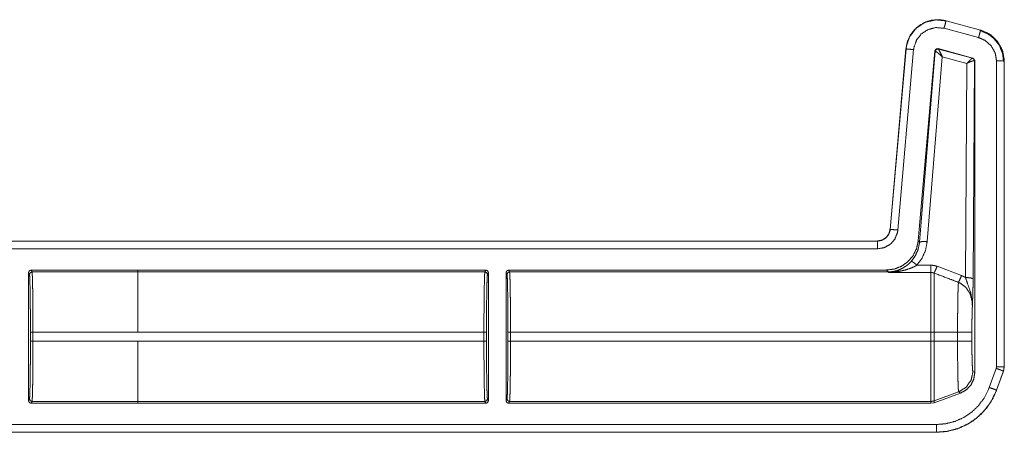
# Model space of a CAD drawing. Units: inches. Extents: x 30 to 102, y 47 to 189.
# Drawn here: x 98 to 102, y 85 to 87 of the extents above; entities that cross this region are included whole.
import ezdxf

# ---------------------------------------------------------------- set-up
doc = ezdxf.new("R2010")
doc.units = ezdxf.units.IN
doc.header["$MEASUREMENT"] = 0
doc.layers.add('1', color=7, linetype='Continuous')

msp = doc.modelspace()

# ---------------------------------------------------------------- linework, layer by layer
at = {"layer": '1', "color": 2, "linetype": 'Continuous', "lineweight": 18}
for p, q in [((101.943, 86.4946), (101.8081, 86.5307)), ((101.8159, 86.5597), (101.816, 86.56)), ((101.8159, 86.5597), (101.9508, 86.5235)), ((101.816, 86.56), (101.9509, 86.5239)), ((101.9509, 86.5239), (101.9508, 86.5235)), ((101.5976, 85.746), (101.6592, 86.4502)), ((101.5979, 85.7459), (101.6596, 86.4502)), ((101.6592, 86.4502), (101.6596, 86.4502)), ((101.9207, 86.4147), (101.7847, 86.4512)), ((101.7856, 86.4499), (101.7847, 86.4512)), ((101.7859, 86.4497), (101.7856, 86.4499)), ((101.9191, 86.4138), (101.7859, 86.4497)), ((101.6894, 86.4476), (101.6278, 85.7433)), ((101.7722, 86.4424), (101.7073, 85.7012)), ((101.7731, 86.4411), (101.7124, 85.6956)), ((101.7423, 85.6982), (101.801, 86.4198)), ((101.7722, 86.4424), (101.7731, 86.4411)), ((101.7731, 86.4411), (101.7736, 86.4412)), ((101.801, 86.4198), (101.8969, 86.3939)), ((101.9195, 86.4138), (101.9191, 86.4138)), ((101.9207, 86.4147), (101.9195, 86.4138)), ((101.9281, 86.4051), (101.9207, 86.4147)), ((101.8969, 86.3939), (101.8917, 85.5581)), ((101.9217, 85.5529), (101.9269, 86.4041)), ((101.9263, 86.4044), (101.9269, 86.4041)), ((101.9269, 86.4041), (101.9281, 86.4051)), ((101.9281, 86.4051), (101.9281, 85.1867)), ((102.0131, 85.21), (102.0131, 86.4032)), ((102.0431, 86.4032), (102.0435, 86.4032)), ((102.0431, 86.4032), (102.0431, 85.21)), ((102.0435, 86.4032), (102.0435, 85.21)), ((101.5979, 85.7459), (101.5976, 85.746)), ((96.2518, 85.7004), (101.5478, 85.7004)), ((96.3423, 85.7), (101.5478, 85.7)), ((101.5478, 85.7004), (101.5478, 85.7)), ((101.7124, 85.6956), (101.7073, 85.7012)), ((101.5478, 85.67), (96.367, 85.67)), ((101.757, 85.6061), (101.7024, 85.6061)), ((98.2324, 85.0772), (98.2324, 85.577)), ((98.236, 85.5698), (98.2324, 85.577)), ((98.2424, 85.587), (98.6588, 85.587)), ((98.2424, 85.587), (98.246, 85.5798)), ((98.6588, 85.5798), (98.246, 85.5798)), ((98.6588, 85.5871), (100.0185, 85.5871)), ((98.6588, 85.587), (98.6588, 85.5871)), ((98.6588, 85.5798), (98.6588, 85.587)), ((98.6588, 85.5798), (100.0149, 85.5798)), ((100.0149, 85.5798), (100.0185, 85.5871)), ((100.0285, 85.5771), (100.0249, 85.5699)), ((100.0285, 85.5771), (100.0285, 85.0771)), ((100.0975, 85.0771), (100.0975, 85.5771)), ((100.1012, 85.5699), (100.0975, 85.5771)), ((100.1075, 85.5871), (100.1111, 85.5798)), ((100.1075, 85.5871), (101.5829, 85.5871)), ((100.1111, 85.5798), (101.5896, 85.5798)), ((101.5829, 85.5871), (101.5896, 85.5798)), ((101.5896, 85.5798), (101.5906, 85.5776)), ((101.5906, 85.5776), (101.757, 85.5776)), ((101.8763, 85.5654), (101.7809, 85.6017)), ((98.2398, 85.3093), (98.2398, 85.3449)), ((98.2498, 85.3449), (98.2498, 85.3093)), ((98.2498, 85.3449), (98.6588, 85.3449)), ((98.6588, 85.345), (100.0111, 85.345)), ((100.0111, 85.3092), (100.0111, 85.345)), ((100.0211, 85.345), (100.0211, 85.3092)), ((100.1049, 85.3092), (100.1049, 85.345)), ((100.1149, 85.345), (100.1149, 85.3092)), ((100.1149, 85.345), (101.757, 85.345)), ((101.757, 85.345), (101.757, 85.3092)), ((101.7689, 85.3092), (101.7689, 85.345)), ((101.861, 85.345), (101.7689, 85.345)), ((101.861, 85.345), (101.861, 85.3092)), ((101.9169, 85.3092), (101.9169, 85.345)), ((98.6588, 85.3093), (98.2498, 85.3093)), ((98.6588, 85.3093), (98.6588, 85.3092)), ((98.6588, 85.3092), (100.0111, 85.3092)), ((100.1149, 85.3092), (101.757, 85.3092)), ((101.861, 85.3092), (101.7689, 85.3092)), ((101.9281, 85.1867), (101.9209, 85.1913)), ((101.9849, 85.1288), (102.012, 85.2033)), ((102.0119, 85.2033), (102.0131, 85.21)), ((102.0402, 85.1931), (102.0131, 85.1186)), ((102.0405, 85.1929), (102.0135, 85.1184)), ((102.0402, 85.1931), (102.0405, 85.1929)), ((102.0435, 85.21), (102.0405, 85.1929)), ((102.0435, 85.21), (102.0431, 85.21)), ((101.865, 85.1115), (101.7689, 85.0765)), ((101.7689, 85.0692), (101.8723, 85.1069)), ((101.865, 85.1115), (101.8723, 85.1069)), ((102.0135, 85.1184), (102.0131, 85.1186)), ((98.2324, 85.0772), (98.236, 85.0845)), ((98.246, 85.0745), (98.2424, 85.0672)), ((98.2424, 85.0672), (98.6588, 85.0672)), ((98.246, 85.0745), (98.6588, 85.0745)), ((98.6588, 85.0672), (98.6588, 85.0745)), ((98.6588, 85.0744), (100.0149, 85.0744)), ((98.6588, 85.0671), (98.6588, 85.0672)), ((98.6588, 85.0671), (100.0185, 85.0671)), ((100.0185, 85.0671), (100.0149, 85.0744)), ((100.0249, 85.0844), (100.0285, 85.0771)), ((100.0975, 85.0771), (100.1012, 85.0844)), ((100.1111, 85.0744), (100.1075, 85.0671)), ((100.1075, 85.0671), (101.757, 85.0671)), ((100.1111, 85.0744), (101.757, 85.0744)), ((101.757, 85.0744), (101.757, 85.0671)), ((101.757, 85.0671), (101.7689, 85.0692)), ((101.7689, 85.0692), (101.7689, 85.0765)), ((101.7786, 84.9539), (96.2518, 84.9539)), ((101.7786, 84.9542), (96.3423, 84.9542)), ((96.367, 84.9842), (101.7786, 84.9842)), ((101.7786, 84.9542), (101.7786, 84.9539))]:
    msp.add_line(p, q, dxfattribs=at)
for points, knots in [([(101.6592, 86.4502), (101.6649, 86.4783), (101.6764, 86.5035), (101.6925, 86.5248), (101.712, 86.5417), (101.7353, 86.5546), (101.7614, 86.5623), (101.7889, 86.5642), (101.816, 86.56)], [0, 0, 0.131455, 0.258609, 0.381442, 0.499989, 0.622355, 0.747651, 0.874096, 1, 1]), ([(101.6596, 86.4502), (101.6604, 86.4576), (101.6734, 86.4973), (101.6987, 86.5305), (101.7336, 86.5535), (101.7742, 86.5636), (101.8159, 86.5597)], [0, 0, 0.034529, 0.227456, 0.420284, 0.613312, 0.806701, 1, 1]), ([(101.8081, 86.5307), (101.7765, 86.5337), (101.7457, 86.526), (101.7192, 86.5086), (101.6999, 86.4834), (101.6901, 86.4533), (101.6894, 86.4476)], [0, 0, 0.193333, 0.386685, 0.579606, 0.772373, 0.965408, 1, 1]), ([(101.8081, 86.5307), (101.8136, 86.551), (101.8152, 86.5573), (101.8159, 86.5597)], [0, 0, 0.701116, 0.919078, 1, 1]), ([(101.943, 86.4946), (101.946, 86.5055), (101.9502, 86.5212), (101.9508, 86.5235)], [0, 0, 0.378688, 0.919125, 1, 1]), ([(102.0131, 86.4032), (102.0078, 86.4345), (101.9924, 86.4623), (101.9686, 86.4834), (101.943, 86.4946)], [0, 0, 0.257889, 0.515766, 0.773566, 1, 1]), ([(101.9485, 86.5221), (101.9786, 86.5095), (102.0044, 86.4896), (102.0242, 86.4637), (102.0365, 86.4335), (102.0407, 86.4011)], [0, 0, 0.19973, 0.399508, 0.599456, 0.799596, 1, 1]), ([(101.9508, 86.5235), (101.9845, 86.5089), (102.0158, 86.4811), (102.0361, 86.4445), (102.0429, 86.4108), (102.0431, 86.4032)], [0, 0, 0.226373, 0.483992, 0.741695, 0.953438, 1, 1]), ([(101.9509, 86.5239), (101.9886, 86.5067), (102.0177, 86.4793), (102.0366, 86.4441), (102.0435, 86.4032)], [0, 0, 0.254637, 0.499972, 0.74537, 1, 1]), ([(101.6894, 86.4476), (101.6685, 86.4494), (101.6596, 86.4502)], [0, 0, 0.701073, 1, 1]), ([(101.7847, 86.4512), (101.7764, 86.4497), (101.7722, 86.4424)], [0, 0, 0.49995, 1, 1]), ([(101.7856, 86.4499), (101.7773, 86.4484), (101.7731, 86.4411)], [0, 0, 0.499961, 1, 1]), ([(101.7736, 86.4412), (101.7779, 86.4483), (101.7859, 86.4497)], [0, 0, 0.503286, 1, 1]), ([(101.801, 86.4198), (101.7942, 86.4346), (101.7888, 86.4453), (101.7859, 86.4497)], [0, 0, 0.484845, 0.841902, 1, 1]), ([(101.801, 86.4198), (101.7887, 86.4307), (101.7789, 86.4384), (101.7736, 86.4412)], [0, 0, 0.47244, 0.828744, 1, 1]), ([(101.8969, 86.3939), (101.9069, 86.4042), (101.9148, 86.4113), (101.9191, 86.4138)], [0, 0, 0.478132, 0.834343, 1, 1]), ([(101.9191, 86.4138), (101.9243, 86.4103), (101.9263, 86.4044)], [0, 0, 0.497058, 1, 1]), ([(101.9269, 86.4041), (101.9249, 86.4102), (101.9195, 86.4138)], [0, 0, 0.499959, 1, 1]), ([(101.8969, 86.3939), (101.9101, 86.4), (101.9207, 86.4037), (101.9263, 86.4044)], [0, 0, 0.462653, 0.818114, 1, 1]), ([(102.0131, 86.4032), (102.0342, 86.4032), (102.0431, 86.4032)], [0, 0, 0.70102, 1, 1]), ([(101.5478, 85.7004), (101.5659, 85.7038), (101.5816, 85.7135), (101.5926, 85.7282), (101.5976, 85.746)], [0, 0, 0.250016, 0.500021, 0.749988, 1, 1]), ([(101.5478, 85.7), (101.5645, 85.7029), (101.5793, 85.7111), (101.5905, 85.7237), (101.5969, 85.7393), (101.5979, 85.746)], [0, 0, 0.227615, 0.455123, 0.68249, 0.909672, 1, 1]), ([(101.6278, 85.7433), (101.6262, 85.7327), (101.6159, 85.7078), (101.598, 85.6876), (101.5744, 85.6746), (101.5478, 85.67)], [0, 0, 0.090311, 0.317501, 0.544991, 0.772471, 1, 1]), ([(101.6278, 85.7433), (101.6069, 85.7452), (101.5979, 85.746)], [0, 0, 0.701014, 1, 1]), ([(101.5478, 85.67), (101.5478, 85.6814), (101.5478, 85.6976), (101.5478, 85.7)], [0, 0, 0.378554, 0.918819, 1, 1]), ([(101.7073, 85.7012), (101.7009, 85.671), (101.6873, 85.6434), (101.6673, 85.6199), (101.6422, 85.6021), (101.6135, 85.5909), (101.5829, 85.5871)], [0, 0, 0.166716, 0.333351, 0.500009, 0.666641, 0.833314, 1, 1]), ([(101.7125, 85.6956), (101.7073, 85.6686), (101.6964, 85.6434), (101.6804, 85.6212)], [0, 0, 0.334175, 0.667417, 1, 1]), ([(101.7024, 85.6061), (101.7224, 85.6336), (101.7359, 85.6647), (101.7423, 85.6982)], [0, 0, 0.332725, 0.666013, 1, 1]), ([(101.7423, 85.6982), (101.7217, 85.6984), (101.7125, 85.6956)], [0, 0, 0.680861, 1, 1]), ([(101.6804, 85.6212), (101.6712, 85.6121), (101.6614, 85.6039), (101.6435, 85.5928), (101.6243, 85.5848)], [0, 0, 0.191772, 0.381365, 0.693045, 1, 1]), ([(101.6327, 85.582), (101.6558, 85.587), (101.6788, 85.5946), (101.6907, 85.5999), (101.7024, 85.6061)], [0, 0, 0.319262, 0.644782, 0.82076, 1, 1]), ([(101.7024, 85.6061), (101.688, 85.6176), (101.6804, 85.6212)], [0, 0, 0.687561, 1, 1]), ([(101.7809, 85.6017), (101.7693, 85.605), (101.757, 85.6061)], [0, 0, 0.491533, 1, 1]), ([(98.2324, 85.577), (98.2353, 85.5841), (98.2424, 85.587)], [0, 0, 0.499919, 1, 1]), ([(98.2398, 85.3449), (98.2397, 85.3879), (98.2395, 85.4292), (98.2392, 85.4675), (98.2387, 85.5012), (98.2381, 85.5292), (98.2375, 85.5505), (98.2368, 85.5642), (98.236, 85.5698)], [0, 0, 0.190844, 0.374687, 0.544758, 0.694837, 0.819372, 0.913854, 0.974774, 1, 1]), ([(98.246, 85.5798), (98.2468, 85.5739), (98.2475, 85.5596), (98.2481, 85.5374), (98.2487, 85.5082), (98.2492, 85.4729), (98.2495, 85.433), (98.2497, 85.3898), (98.2498, 85.3449)], [0, 0, 0.025252, 0.086152, 0.180604, 0.30516, 0.455227, 0.625321, 0.809156, 1, 1]), ([(98.6588, 85.345), (98.6588, 85.433), (98.6588, 85.5082), (98.6588, 85.5596), (98.6588, 85.5798)], [0, 0, 0.374861, 0.695098, 0.914097, 1, 1]), ([(100.0111, 85.345), (100.0112, 85.3898), (100.0114, 85.433), (100.0117, 85.473), (100.0122, 85.5082), (100.0128, 85.5375), (100.0134, 85.5597), (100.0141, 85.574), (100.0149, 85.5798)], [0, 0, 0.190871, 0.374706, 0.544801, 0.694867, 0.819395, 0.913874, 0.974775, 1, 1]), ([(100.0185, 85.5871), (100.0256, 85.5842), (100.0285, 85.5771)], [0, 0, 0.499803, 1, 1]), ([(100.0249, 85.5699), (100.0241, 85.5642), (100.0234, 85.5505), (100.0228, 85.5293), (100.0222, 85.5013), (100.0217, 85.4675), (100.0214, 85.4293), (100.0212, 85.3879), (100.0211, 85.345)], [0, 0, 0.025222, 0.086169, 0.180621, 0.305152, 0.455228, 0.625294, 0.809132, 1, 1]), ([(100.1011, 85.5699), (100.1041, 85.5769), (100.1111, 85.5798)], [0, 0, 0.499803, 1, 1]), ([(100.1049, 85.345), (100.1049, 85.3879), (100.1047, 85.4293), (100.1043, 85.4675), (100.1038, 85.5013), (100.1033, 85.5293), (100.1026, 85.5505), (100.1019, 85.5642), (100.1011, 85.5699)], [0, 0, 0.190868, 0.374705, 0.544771, 0.694846, 0.819377, 0.913829, 0.974774, 1, 1]), ([(100.1111, 85.5798), (100.1119, 85.574), (100.1126, 85.5597), (100.1133, 85.5375), (100.1138, 85.5082), (100.1143, 85.473), (100.1147, 85.433), (100.1149, 85.3898), (100.1149, 85.345)], [0, 0, 0.025225, 0.086125, 0.180604, 0.305132, 0.455199, 0.625294, 0.809129, 1, 1]), ([(101.5896, 85.5798), (101.6071, 85.5811), (101.6243, 85.5848)], [0, 0, 0.500001, 1, 1]), ([(101.6243, 85.5848), (101.6077, 85.5804), (101.591, 85.5776), (101.5906, 85.5776)], [0, 0, 0.498197, 0.989921, 1, 1]), ([(101.5906, 85.5776), (101.5911, 85.5776), (101.6119, 85.5791), (101.6327, 85.582)], [0, 0, 0.011247, 0.503971, 1, 1]), ([(101.6327, 85.582), (101.6283, 85.5845), (101.6243, 85.5848)], [0, 0, 0.554815, 1, 1]), ([(101.757, 85.5776), (101.757, 85.5659), (101.757, 85.5161), (101.757, 85.4382), (101.757, 85.345)], [0, 0, 0.050024, 0.264395, 0.599362, 1, 1]), ([(101.757, 85.5776), (101.763, 85.577), (101.7689, 85.5753)], [0, 0, 0.490975, 1, 1]), ([(101.7809, 85.6017), (101.7735, 85.5839), (101.7689, 85.5753)], [0, 0, 0.666041, 1, 1]), ([(101.7689, 85.5753), (101.8344, 85.5506), (101.8644, 85.5392)], [0, 0, 0.685388, 1, 1]), ([(101.7689, 85.345), (101.7689, 85.392), (101.7689, 85.4783), (101.7689, 85.5429), (101.7689, 85.5753)], [0, 0, 0.203986, 0.578714, 0.859279, 1, 1]), ([(101.8763, 85.5654), (101.869, 85.5481), (101.8644, 85.5392)], [0, 0, 0.651928, 1, 1]), ([(101.8917, 85.5581), (101.8821, 85.5629), (101.8763, 85.5654)], [0, 0, 0.631036, 1, 1]), ([(101.8644, 85.5392), (101.8637, 85.5298), (101.863, 85.5153), (101.8625, 85.496), (101.862, 85.4724), (101.8616, 85.4452), (101.8613, 85.4151), (101.8611, 85.3831), (101.861, 85.345)], [0, 0, 0.048319, 0.123022, 0.222428, 0.344037, 0.484134, 0.638969, 0.803953, 1, 1]), ([(101.8644, 85.5392), (101.8685, 85.5375), (101.8926, 85.5206), (101.9098, 85.4952), (101.9179, 85.4648), (101.9188, 85.4451)], [0, 0, 0.038517, 0.292936, 0.557666, 0.829317, 1, 1]), ([(101.8917, 85.5581), (101.8994, 85.5359), (101.9128, 85.4976), (101.9185, 85.4622), (101.9189, 85.451), (101.9188, 85.4466), (101.9188, 85.4456), (101.9188, 85.4451)], [0, 0, 0.200033, 0.547465, 0.853466, 0.94987, 0.986979, 0.995883, 1, 1]), ([(101.8917, 85.5581), (101.9126, 85.5565), (101.9217, 85.5529)], [0, 0, 0.680294, 1, 1]), ([(101.9188, 85.4451), (101.9202, 85.4838), (101.9208, 85.5018), (101.9213, 85.5219), (101.9217, 85.5529)], [0, 0, 0.359401, 0.52609, 0.71249, 1, 1]), ([(101.9169, 85.345), (101.917, 85.3745), (101.9174, 85.4022), (101.918, 85.4262), (101.9188, 85.4451)], [0, 0, 0.295205, 0.571642, 0.811652, 1, 1]), ([(101.9169, 85.345), (101.8895, 85.345), (101.861, 85.345)], [0, 0, 0.48928, 1, 1]), ([(98.236, 85.0845), (98.2368, 85.0901), (98.2375, 85.1038), (98.2381, 85.125), (98.2387, 85.153), (98.2392, 85.1868), (98.2395, 85.225), (98.2397, 85.2664), (98.2398, 85.3093)], [0, 0, 0.025226, 0.086143, 0.180623, 0.305154, 0.455229, 0.625295, 0.809132, 1, 1]), ([(98.2498, 85.3093), (98.2497, 85.2645), (98.2495, 85.2213), (98.2492, 85.1813), (98.2487, 85.1461), (98.2481, 85.1168), (98.2475, 85.0946), (98.2468, 85.0803), (98.246, 85.0745)], [0, 0, 0.190871, 0.374706, 0.544801, 0.694868, 0.819423, 0.913875, 0.974775, 1, 1]), ([(98.6588, 85.0745), (98.6588, 85.0803), (98.6588, 85.1168), (98.6588, 85.1813), (98.6588, 85.2644), (98.6588, 85.3092)], [0, 0, 0.025012, 0.180323, 0.455009, 0.809056, 1, 1]), ([(100.0149, 85.0744), (100.0141, 85.0803), (100.0134, 85.0946), (100.0128, 85.1167), (100.0122, 85.146), (100.0117, 85.1813), (100.0114, 85.2212), (100.0112, 85.2644), (100.0111, 85.3092)], [0, 0, 0.025225, 0.086126, 0.180605, 0.305133, 0.455227, 0.625294, 0.809129, 1, 1]), ([(100.0211, 85.3092), (100.0212, 85.2663), (100.0214, 85.225), (100.0217, 85.1867), (100.0222, 85.1529), (100.0228, 85.1249), (100.0234, 85.1037), (100.0241, 85.09), (100.0249, 85.0844)], [0, 0, 0.190868, 0.374706, 0.544772, 0.694848, 0.819379, 0.913831, 0.974749, 1, 1]), ([(100.1011, 85.0844), (100.1019, 85.09), (100.1026, 85.1037), (100.1033, 85.1249), (100.1038, 85.1529), (100.1043, 85.1867), (100.1047, 85.225), (100.1049, 85.2663), (100.1049, 85.3092)], [0, 0, 0.025254, 0.086171, 0.180622, 0.305154, 0.455229, 0.625295, 0.809132, 1, 1]), ([(100.1149, 85.3092), (100.1149, 85.2644), (100.1147, 85.2212), (100.1143, 85.1813), (100.1138, 85.146), (100.1133, 85.1167), (100.1126, 85.0946), (100.1119, 85.0803), (100.1111, 85.0744)], [0, 0, 0.190871, 0.374706, 0.544773, 0.694868, 0.819396, 0.913875, 0.974775, 1, 1]), ([(101.757, 85.3092), (101.757, 85.2212), (101.757, 85.146), (101.757, 85.0946), (101.757, 85.0744)], [0, 0, 0.374841, 0.695099, 0.914121, 1, 1]), ([(101.7689, 85.0765), (101.7689, 85.0823), (101.7689, 85.1185), (101.7689, 85.1824), (101.7689, 85.2648), (101.7689, 85.3092)], [0, 0, 0.025035, 0.180336, 0.455021, 0.809063, 1, 1]), ([(101.9169, 85.3092), (101.8895, 85.3092), (101.861, 85.3092)], [0, 0, 0.48928, 1, 1]), ([(101.861, 85.3092), (101.8611, 85.276), (101.8612, 85.2438), (101.8615, 85.2134), (101.8619, 85.1857), (101.8624, 85.1615), (101.863, 85.1415), (101.8636, 85.1263), (101.8642, 85.1162), (101.865, 85.1115)], [0, 0, 0.167802, 0.330835, 0.484465, 0.624418, 0.746584, 0.847711, 0.924654, 0.975588, 1, 1]), ([(101.9209, 85.1913), (101.9199, 85.1959), (101.9189, 85.2079), (101.9181, 85.2267), (101.9174, 85.251), (101.917, 85.2791), (101.9169, 85.3092)], [0, 0, 0.039738, 0.142333, 0.301618, 0.507047, 0.745104, 1, 1]), ([(101.9209, 85.1913), (101.9139, 85.1576), (101.8942, 85.1295), (101.865, 85.1115)], [0, 0, 0.333336, 0.666709, 1, 1]), ([(101.8723, 85.1069), (101.8949, 85.1193), (101.9128, 85.138), (101.9242, 85.1611), (101.9281, 85.1867)], [0, 0, 0.250061, 0.499994, 0.749961, 1, 1]), ([(102.0119, 85.2033), (102.0226, 85.1995), (102.0379, 85.1939), (102.0402, 85.1931)], [0, 0, 0.378619, 0.918962, 1, 1]), ([(102.0131, 85.21), (102.0389, 85.21), (102.0431, 85.21)], [0, 0, 0.860243, 1, 1]), ([(102.0431, 85.21), (102.0408, 85.195), (102.0401, 85.1931)], [0, 0, 0.882193, 1, 1]), ([(101.7786, 84.9842), (101.8155, 84.9874), (101.8513, 84.9966), (101.8851, 85.0118), (101.9159, 85.0324), (101.9427, 85.0579), (101.9648, 85.0875), (101.9849, 85.1288)], [0, 0, 0.138056, 0.276095, 0.414427, 0.552729, 0.690687, 0.828648, 1, 1]), ([(102.0131, 85.1186), (101.9903, 85.0716), (101.9651, 85.038), (101.9346, 85.009), (101.8996, 84.9856), (101.8612, 84.9683), (101.8205, 84.9578), (101.7786, 84.9542)], [0, 0, 0.171362, 0.30935, 0.447322, 0.58565, 0.72396, 0.861978, 1, 1]), ([(102.0135, 85.1184), (101.9976, 85.0833), (101.9766, 85.0513), (101.9512, 85.023), (101.922, 84.9991), (101.8906, 84.9803), (101.8557, 84.9661), (101.8182, 84.957), (101.7786, 84.9539)], [0, 0, 0.126266, 0.251675, 0.376237, 0.499954, 0.619959, 0.743298, 0.869959, 1, 1]), ([(101.9849, 85.1288), (102.0047, 85.1216), (102.0108, 85.1194), (102.0131, 85.1186)], [0, 0, 0.700974, 0.91898, 1, 1]), ([(98.2424, 85.0672), (98.2353, 85.0701), (98.2324, 85.0772)], [0, 0, 0.500081, 1, 1]), ([(98.246, 85.0745), (98.239, 85.0774), (98.236, 85.0845)], [0, 0, 0.500197, 1, 1]), ([(100.0285, 85.0771), (100.0256, 85.07), (100.0185, 85.0671)], [0, 0, 0.500197, 1, 1]), ([(100.1011, 85.0844), (100.1041, 85.0773), (100.1111, 85.0744)], [0, 0, 0.499803, 1, 1]), ([(101.7689, 85.0765), (101.763, 85.0749), (101.757, 85.0744)], [0, 0, 0.49988, 1, 1]), ([(101.7786, 84.9842), (101.7786, 84.9584), (101.7786, 84.9542)], [0, 0, 0.860243, 1, 1])]:
    msp.add_open_spline(points, degree=1, knots=knots, dxfattribs=at)
for points in [[(101.757, 85.6061), (101.757, 85.5776)], [(98.246, 85.5798), (98.239, 85.5769), (98.236, 85.5698)], [(100.0149, 85.5798), (100.022, 85.5769), (100.0249, 85.5699)], [(100.0975, 85.5771), (100.1004, 85.5842), (100.1075, 85.5871)], [(98.2498, 85.3449), (98.2398, 85.3449)], [(98.6588, 85.3449), (98.6588, 85.345)], [(100.0111, 85.345), (100.0211, 85.345)], [(100.1049, 85.345), (100.1149, 85.345)], [(101.7689, 85.345), (101.757, 85.345)], [(98.2498, 85.3093), (98.2398, 85.3093)], [(100.0111, 85.3092), (100.0211, 85.3092)], [(100.1049, 85.3092), (100.1149, 85.3092)], [(101.7689, 85.3092), (101.757, 85.3092)], [(100.0149, 85.0744), (100.022, 85.0773), (100.0249, 85.0844)], [(100.1075, 85.0671), (100.1004, 85.07), (100.0975, 85.0771)]]:
    msp.add_open_spline(points, degree=1, dxfattribs=at)

doc.saveas('drawing.dxf')
